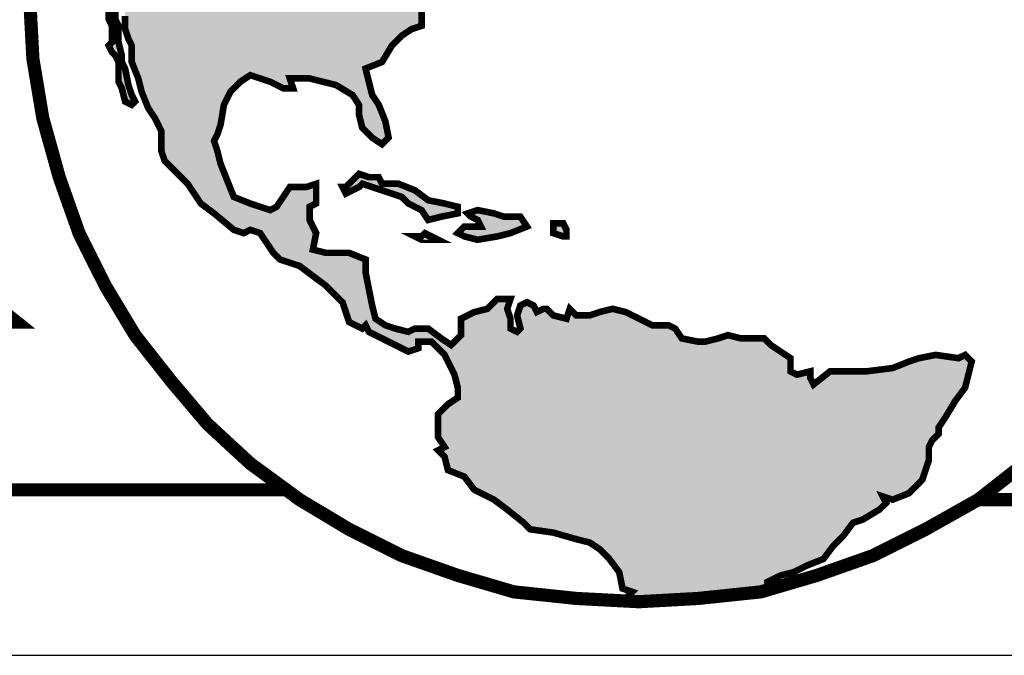
# Model space of a CAD drawing. Extents: x 12.13 to 21.35, y 0.65 to 7.71.
# Drawn here: x 19.66 to 20.02, y 1.48 to 1.71 of the extents above; entities that cross this region are included whole.
import ezdxf

# ---------------------------------------------------------------- set-up
doc = ezdxf.new("R2010")
doc.units = 0
doc.header["$MEASUREMENT"] = 0
doc.layers.get('0').update_dxf_attribs({"linetype": 'CONTINUOUS'})
doc.layers.add('FRA', color=5, linetype='CONTINUOUS')
doc.layers.add('TEXTM', color=4, linetype='CONTINUOUS')

# ---------------------------------------------------------------- blocks, each defined once
blk = doc.blocks.new('SSEAL')
h = blk.add_hatch(color=256)
h.paths.add_polyline_path([(1.78111, 0.10273), (1.78517, 0.10951), (1.78923, 0.11493), (1.79059, 0.12034), (1.79194, 0.12576), (1.78923, 0.12847), (1.78652, 0.12712), (1.77704, 0.12847), (1.77027, 0.12712), (1.76621, 0.12576), (1.75943, 0.12305), (1.7486, 0.1217), (1.73776, 0.1217), (1.73369, 0.1217), (1.72692, 0.11628), (1.72557, 0.11899), (1.72557, 0.1217), (1.72015, 0.12034), (1.71744, 0.1217), (1.71744, 0.12712), (1.71338, 0.12983), (1.70931, 0.13254), (1.7066, 0.13525), (1.69712, 0.13525), (1.6917, 0.1366), (1.68764, 0.13525), (1.68222, 0.13389), (1.67951, 0.13389), (1.67274, 0.13525), (1.67003, 0.13931), (1.66732, 0.14066), (1.66055, 0.14066), (1.65242, 0.14473), (1.64971, 0.14608), (1.64429, 0.14744), (1.63887, 0.14608), (1.63481, 0.14473), (1.6321, 0.14473), (1.62939, 0.14473), (1.62668, 0.14744), (1.62533, 0.14337), (1.61991, 0.14473), (1.6172, 0.14744), (1.61584, 0.14744), (1.61313, 0.14608), (1.61178, 0.14879), (1.60907, 0.15015), (1.60636, 0.14879), (1.60501, 0.14473), (1.60636, 0.13931), (1.60501, 0.13795), (1.6023, 0.13931), (1.6023, 0.14337), (1.60094, 0.14744), (1.6023, 0.1515), (1.59688, 0.1515), (1.59281, 0.14744), (1.5874, 0.14608), (1.58469, 0.14473), (1.58198, 0.14337), (1.58198, 0.1366), (1.57791, 0.13254), (1.57385, 0.13525), (1.56843, 0.13931), (1.56301, 0.13931), (1.5603, 0.13795), (1.55489, 0.13931), (1.55082, 0.14066), (1.54676, 0.14337), (1.5454, 0.14879), (1.54405, 0.15556), (1.54269, 0.16234), (1.54269, 0.16776), (1.53592, 0.17047), (1.52644, 0.17047), (1.52102, 0.17182), (1.52237, 0.17859), (1.51967, 0.18401), (1.51967, 0.18943), (1.52237, 0.19078), (1.52237, 0.1962), (1.52237, 0.19891), (1.51831, 0.19756), (1.51154, 0.19756), (1.50883, 0.19349), (1.50612, 0.18943), (1.50341, 0.18808), (1.49528, 0.19078), (1.48851, 0.19349), (1.4858, 0.20027), (1.48309, 0.20704), (1.48174, 0.21246), (1.48038, 0.21652), (1.48174, 0.21923), (1.48309, 0.2233), (1.48445, 0.23142), (1.48715, 0.23684), (1.49122, 0.24091), (1.49528, 0.24361), (1.50341, 0.24091), (1.50883, 0.2382), (1.51289, 0.2382), (1.51154, 0.24226), (1.51967, 0.24226), (1.5305, 0.23955), (1.53728, 0.23549), (1.53998, 0.23142), (1.53998, 0.22736), (1.54134, 0.22194), (1.5454, 0.21788), (1.54947, 0.21517), (1.55218, 0.21788), (1.55082, 0.22465), (1.54811, 0.23142), (1.5454, 0.23549), (1.54405, 0.24091), (1.54269, 0.24632), (1.54947, 0.24903), (1.55353, 0.25581), (1.55759, 0.25987), (1.56166, 0.26258), (1.56572, 0.26393), (1.56572, 0.27071), (1.56572, 0.27613), (1.56437, 0.27883), (1.56301, 0.2829), (1.56708, 0.28154), (1.56979, 0.28425), (1.56843, 0.28696), (1.5725, 0.28832), (1.5725, 0.29238), (1.5752, 0.29645), (1.57927, 0.2978), (1.58469, 0.30051), (1.5874, 0.30322), (1.59011, 0.3127), (1.59417, 0.31541), (1.59823, 0.31812), (1.6023, 0.32083), (1.60772, 0.32218), (1.60636, 0.31947), (1.60365, 0.31812), (1.60365, 0.31541), (1.60636, 0.31406), (1.60907, 0.31676), (1.61313, 0.32083), (1.6172, 0.32489), (1.61178, 0.32625), (1.60636, 0.3276), (1.60501, 0.33167), (1.6023, 0.33437), (1.60365, 0.33708), (1.60501, 0.33979), (1.6023, 0.34115), (1.59959, 0.34115), (1.59552, 0.33844), (1.59146, 0.33437), (1.58875, 0.33167), (1.58469, 0.32896), (1.58333, 0.33167), (1.5874, 0.33573), (1.59281, 0.34115), (1.59688, 0.34521), (1.60094, 0.34792), (1.60772, 0.34792), (1.61313, 0.34928), (1.6172, 0.35063), (1.61991, 0.35469), (1.62397, 0.3574), (1.62803, 0.36011), (1.62803, 0.36418), (1.62803, 0.36824), (1.62126, 0.37095), (1.61855, 0.37366), (1.61313, 0.37637), (1.60907, 0.37772), (1.60907, 0.38314), (1.60501, 0.38585), (1.6023, 0.38856), (1.59959, 0.39127), (1.59552, 0.3872), (1.59281, 0.38585), (1.58875, 0.38585), (1.5874, 0.39127), (1.58604, 0.39669), (1.58469, 0.3994), (1.58198, 0.40075), (1.57927, 0.40346), (1.57791, 0.40346), (1.5752, 0.40211), (1.56979, 0.40211), (1.56708, 0.40211), (1.56708, 0.39804), (1.56572, 0.39262), (1.56708, 0.3845), (1.56708, 0.38043), (1.56708, 0.37501), (1.56437, 0.37095), (1.56166, 0.36824), (1.5603, 0.36553), (1.55759, 0.36418), (1.55895, 0.36282), (1.5603, 0.36011), (1.5603, 0.35469), (1.55895, 0.35198), (1.55489, 0.35063), (1.55353, 0.35198), (1.55218, 0.3574), (1.55218, 0.36418), (1.55082, 0.36824), (1.54947, 0.36959), (1.54676, 0.36959), (1.54269, 0.3723), (1.53998, 0.37366), (1.53728, 0.37637), (1.53321, 0.37772), (1.5305, 0.37908), (1.52779, 0.37908), (1.52779, 0.3845), (1.52508, 0.38991), (1.5305, 0.39533), (1.53457, 0.3994), (1.53863, 0.40346), (1.5454, 0.40888), (1.54676, 0.40888), (1.55082, 0.41159), (1.55353, 0.4143), (1.55353, 0.41701), (1.55624, 0.42107), (1.5603, 0.42107), (1.56301, 0.42107), (1.56572, 0.42378), (1.56843, 0.42784), (1.56572, 0.43191), (1.56301, 0.43055), (1.55759, 0.42649), (1.55489, 0.42649), (1.55353, 0.43191), (1.55353, 0.43597), (1.55353, 0.44003), (1.55082, 0.44003), (1.54811, 0.43733), (1.54811, 0.43326), (1.54676, 0.4292), (1.54405, 0.42649), (1.5454, 0.43191), (1.54405, 0.43326), (1.54269, 0.43055), (1.53998, 0.42784), (1.53728, 0.42784), (1.53457, 0.4292), (1.53321, 0.43191), (1.5305, 0.43191), (1.52915, 0.43055), (1.52644, 0.43055), (1.52237, 0.43191), (1.52237, 0.43462), (1.52373, 0.43597), (1.52102, 0.43868), (1.52237, 0.44139), (1.52102, 0.4441), (1.51831, 0.44545), (1.51696, 0.44816), (1.5156, 0.45087), (1.51289, 0.45087), (1.50883, 0.45087), (1.51018, 0.45358), (1.51289, 0.45494), (1.51289, 0.45764), (1.51289, 0.46171), (1.51425, 0.46442), (1.5156, 0.46713), (1.51831, 0.46848), (1.51696, 0.47119), (1.51425, 0.4739), (1.51154, 0.47119), (1.50747, 0.46984), (1.50476, 0.46984), (1.50206, 0.46713), (1.49935, 0.46713), (1.49935, 0.46306), (1.49664, 0.46171), (1.49528, 0.46035), (1.49122, 0.459), (1.48986, 0.459), (1.4858, 0.45494), (1.48174, 0.45087), (1.47903, 0.44816), (1.47632, 0.44545), (1.47361, 0.4441), (1.47225, 0.43868), (1.46954, 0.44003), (1.46548, 0.43733), (1.4709, 0.43733), (1.47632, 0.43597), (1.47767, 0.43326), (1.47632, 0.43055), (1.47496, 0.42513), (1.47225, 0.41972), (1.47496, 0.41701), (1.47225, 0.41023), (1.46684, 0.40211), (1.46413, 0.39533), (1.46006, 0.38991), (1.46006, 0.38314), (1.45735, 0.37908), (1.45735, 0.3723), (1.456, 0.36553), (1.456, 0.36282), (1.45329, 0.36147), (1.45193, 0.36418), (1.45058, 0.35876), (1.44923, 0.35605), (1.44652, 0.35198), (1.44245, 0.34386), (1.4411, 0.34115), (1.43974, 0.33708), (1.43974, 0.33302), (1.43703, 0.33167), (1.43703, 0.32896), (1.43568, 0.32625), (1.43432, 0.32489), (1.43432, 0.31812), (1.43432, 0.31135), (1.43297, 0.30322), (1.43432, 0.29509), (1.43568, 0.29238), (1.43703, 0.29103), (1.43703, 0.28425), (1.43703, 0.27748), (1.43703, 0.27071), (1.43703, 0.26664), (1.43839, 0.26393), (1.43839, 0.25716), (1.43703, 0.25581), (1.43839, 0.2531), (1.43974, 0.25174), (1.4411, 0.24903), (1.4411, 0.24632), (1.4411, 0.24091), (1.44245, 0.2382), (1.44381, 0.23278), (1.44652, 0.23142), (1.44787, 0.23278), (1.44652, 0.23549), (1.44516, 0.23955), (1.44381, 0.24632), (1.44245, 0.24903), (1.44245, 0.25174), (1.4411, 0.25716), (1.4411, 0.26122), (1.4411, 0.26393), (1.43974, 0.26664), (1.43974, 0.27071), (1.4411, 0.27477), (1.44381, 0.27342), (1.44381, 0.268), (1.44381, 0.26258), (1.44516, 0.25852), (1.44652, 0.25581), (1.44652, 0.24903), (1.44923, 0.24226), (1.45058, 0.23684), (1.45329, 0.23007), (1.456, 0.226), (1.45871, 0.22059), (1.45871, 0.21246), (1.46006, 0.20839), (1.46413, 0.20433), (1.46954, 0.19891), (1.47496, 0.19078), (1.48038, 0.18672), (1.48851, 0.17995), (1.49257, 0.17859), (1.49528, 0.17995), (1.49935, 0.17859), (1.50206, 0.17453), (1.50476, 0.17047), (1.50747, 0.16776), (1.5156, 0.16505), (1.52102, 0.16098), (1.52644, 0.15692), (1.52915, 0.15421), (1.53321, 0.15015), (1.53457, 0.14608), (1.53592, 0.14202), (1.54134, 0.13931), (1.54269, 0.14066), (1.54405, 0.13795), (1.54947, 0.13525), (1.55489, 0.13254), (1.5603, 0.12983), (1.56437, 0.13118), (1.56437, 0.13389), (1.56979, 0.13389), (1.5725, 0.13118), (1.5752, 0.12847), (1.57791, 0.12305), (1.57927, 0.12034), (1.58062, 0.11493), (1.58062, 0.11086), (1.57656, 0.10815), (1.5752, 0.1068), (1.5725, 0.10409), (1.5725, 0.10003), (1.5725, 0.09461), (1.5752, 0.09054), (1.5725, 0.08919), (1.5752, 0.08648), (1.57656, 0.08106), (1.58333, 0.07835), (1.5874, 0.07293), (1.59552, 0.06887), (1.60094, 0.06481), (1.60772, 0.05939), (1.61042, 0.05668), (1.61991, 0.05532), (1.62939, 0.05261), (1.63481, 0.05126), (1.63887, 0.04855), (1.64294, 0.04449), (1.647, 0.03907), (1.64835, 0.03229), (1.65242, 0.03094), (1.64971, 0.02823), (1.65352, 0.02696), (1.65513, 0.02688), (1.67951, 0.02823), (1.69355, 0.02971), (1.69847, 0.03094), (1.70525, 0.03094), (1.70796, 0.03174), (1.70796, 0.035), (1.71338, 0.03771), (1.71879, 0.03907), (1.72421, 0.04178), (1.73099, 0.04449), (1.73505, 0.0499), (1.73911, 0.05397), (1.74318, 0.05939), (1.74724, 0.06074), (1.75401, 0.06481), (1.75672, 0.06751), (1.75537, 0.07022), (1.75943, 0.06887), (1.76621, 0.07158), (1.77162, 0.077), (1.77433, 0.08512), (1.77433, 0.09054), (1.77569, 0.09325), (1.7784, 0.09596), (1.7784, 0.09867)])
h.paths.add_polyline_path([(1.55353, 0.30728), (1.55218, 0.30593), (1.55082, 0.30322), (1.55082, 0.30186), (1.54811, 0.30051), (1.54676, 0.29915), (1.54134, 0.29915), (1.53998, 0.30051), (1.54134, 0.30322), (1.54269, 0.30728), (1.54269, 0.30864), (1.53998, 0.31135), (1.54134, 0.31406), (1.54134, 0.31676), (1.53863, 0.32083), (1.53728, 0.32083), (1.53457, 0.31947), (1.53457, 0.31676), (1.53321, 0.31541), (1.5305, 0.31406), (1.52915, 0.31135), (1.52915, 0.30728), (1.52915, 0.30322), (1.52779, 0.30051), (1.52508, 0.30051), (1.52508, 0.30322), (1.52373, 0.30728), (1.52644, 0.30999), (1.52644, 0.3127), (1.52644, 0.31541), (1.52779, 0.31812), (1.5305, 0.32083), (1.53457, 0.32083), (1.53592, 0.32218), (1.53592, 0.32489), (1.53321, 0.32489), (1.53186, 0.32625), (1.5305, 0.32489), (1.52779, 0.32625), (1.52644, 0.33031), (1.52508, 0.32896), (1.52102, 0.32625), (1.51967, 0.3276), (1.51831, 0.32896), (1.51831, 0.33031), (1.51967, 0.33031), (1.52237, 0.33302), (1.52644, 0.33573), (1.52779, 0.33708), (1.5305, 0.33708), (1.53321, 0.33573), (1.53457, 0.33302), (1.53728, 0.33031), (1.53863, 0.3276), (1.53863, 0.32625), (1.53728, 0.32489), (1.53728, 0.32218), (1.53863, 0.32218), (1.54134, 0.32083), (1.54405, 0.32083), (1.54947, 0.31812), (1.55082, 0.31676), (1.54947, 0.31406), (1.54811, 0.31406), (1.54676, 0.30999), (1.5454, 0.30864), (1.54405, 0.30728), (1.54269, 0.30322), (1.5454, 0.30457), (1.55082, 0.30593)], flags=16)
h.paths.add_polyline_path([(1.65648, 0.44816), (1.65919, 0.44816), (1.6619, 0.44952), (1.66325, 0.45223), (1.66461, 0.45358), (1.66461, 0.45764), (1.66461, 0.46171), (1.65784, 0.46171), (1.65513, 0.46035), (1.65513, 0.46306), (1.65648, 0.46442), (1.65648, 0.46577), (1.65377, 0.46848), (1.64971, 0.47255), (1.64564, 0.47525), (1.64158, 0.47525), (1.64294, 0.47932), (1.63752, 0.47932), (1.63481, 0.48203), (1.6321, 0.48609), (1.6321, 0.48745), (1.62803, 0.48609), (1.62668, 0.48474), (1.62126, 0.48474), (1.61991, 0.4888), (1.61584, 0.48609), (1.61313, 0.48474), (1.60907, 0.48203), (1.60501, 0.48203), (1.60365, 0.47796), (1.59959, 0.47525), (1.59688, 0.4739), (1.59688, 0.47119), (1.59417, 0.46848), (1.59281, 0.46713), (1.59011, 0.46577), (1.59011, 0.46306), (1.59417, 0.46171), (1.59146, 0.459), (1.59417, 0.459), (1.59959, 0.459), (1.60365, 0.459), (1.60772, 0.45764), (1.61042, 0.45223), (1.60907, 0.44816), (1.61178, 0.44545), (1.61584, 0.44681), (1.61855, 0.44545), (1.61584, 0.44274), (1.61178, 0.44139), (1.61449, 0.43868), (1.6172, 0.43868), (1.62262, 0.43868), (1.62262, 0.43733), (1.62262, 0.43597), (1.6172, 0.43462), (1.61855, 0.43055), (1.62262, 0.42242), (1.63074, 0.41836), (1.63481, 0.4143), (1.63887, 0.41023), (1.65106, 0.40888), (1.65242, 0.40888), (1.65377, 0.41294), (1.65242, 0.41836), (1.65106, 0.42378), (1.65106, 0.4292), (1.64835, 0.43191), (1.65242, 0.43462), (1.65513, 0.43597), (1.65784, 0.44003), (1.65919, 0.44274), (1.65513, 0.4441)])
h.paths.add_polyline_path([(1.88948, 0.3574), (1.88677, 0.36553), (1.8827, 0.37501), (1.87728, 0.38585), (1.87525, 0.39127), (1.87322, 0.39533), (1.86103, 0.41565), (1.85426, 0.42513), (1.8529, 0.42649), (1.85019, 0.43055), (1.84613, 0.43462), (1.84748, 0.42784), (1.84748, 0.42513), (1.84748, 0.41836), (1.84884, 0.4143), (1.85155, 0.41159), (1.85561, 0.40888), (1.85561, 0.40481), (1.8529, 0.40211), (1.85019, 0.40075), (1.84613, 0.40481), (1.84477, 0.3994), (1.84206, 0.3994), (1.838, 0.40211), (1.83258, 0.40617), (1.82987, 0.40752), (1.82852, 0.40075), (1.82581, 0.39398), (1.82716, 0.38856), (1.82445, 0.3872), (1.82175, 0.38585), (1.82445, 0.38043), (1.8231, 0.37366), (1.82039, 0.37095), (1.81768, 0.36959), (1.81497, 0.36959), (1.81768, 0.36282), (1.81904, 0.35605), (1.81904, 0.35063), (1.81904, 0.34521), (1.82175, 0.3425), (1.8231, 0.33844), (1.82445, 0.33302), (1.8231, 0.32083), (1.8231, 0.30864), (1.82445, 0.29509), (1.82581, 0.28425), (1.82852, 0.28154), (1.83258, 0.27748), (1.83665, 0.26664), (1.83665, 0.25445), (1.83936, 0.25174), (1.84071, 0.25039), (1.84342, 0.24632), (1.84884, 0.24361), (1.85019, 0.24497), (1.8529, 0.24226), (1.85832, 0.23955), (1.86238, 0.23684), (1.86645, 0.23684), (1.87187, 0.23684), (1.87593, 0.24091), (1.88135, 0.2531), (1.88677, 0.26529), (1.88948, 0.27206), (1.88812, 0.27477), (1.88948, 0.27748), (1.89083, 0.28019), (1.89489, 0.28019), (1.89625, 0.28019), (1.8976, 0.2829), (1.8976, 0.28696), (1.90031, 0.28696), (1.89896, 0.28154), (1.89896, 0.27883), (1.89896, 0.27477), (1.90031, 0.26935), (1.90167, 0.26664), (1.90302, 0.26529), (1.90302, 0.27071), (1.90302, 0.28696), (1.90302, 0.29915), (1.90031, 0.31406), (1.89896, 0.32354), (1.89625, 0.33167), (1.89354, 0.34521)])
h.paths.add_polyline_path([(1.82445, 0.43055), (1.8231, 0.43326), (1.81904, 0.43326), (1.81091, 0.43326), (1.80549, 0.43597), (1.80414, 0.44003), (1.81091, 0.44003), (1.81362, 0.43868), (1.81768, 0.44003), (1.82175, 0.43868), (1.82581, 0.43597), (1.82852, 0.43326), (1.83394, 0.43191), (1.83394, 0.43326), (1.82716, 0.43868), (1.82445, 0.44274), (1.82175, 0.44681), (1.82039, 0.44952), (1.81633, 0.45358), (1.81226, 0.459), (1.80549, 0.46306), (1.80143, 0.46713), (1.80278, 0.46984), (1.79872, 0.4739), (1.79465, 0.47796), (1.80278, 0.47525), (1.80414, 0.47255), (1.80684, 0.46984), (1.80955, 0.46577), (1.81362, 0.46035), (1.81768, 0.45764), (1.82039, 0.45223), (1.8231, 0.44816), (1.82716, 0.4441), (1.83123, 0.44274), (1.83529, 0.44274), (1.83529, 0.44545), (1.82581, 0.45223), (1.82445, 0.45629), (1.82445, 0.45848), (1.81362, 0.46848), (1.79465, 0.48338), (1.78382, 0.48948), (1.77704, 0.49286), (1.77009, 0.49684), (1.7513, 0.50506), (1.73269, 0.51272), (1.70254, 0.51996), (1.7001, 0.52077), (1.67951, 0.52402), (1.65513, 0.52538), (1.63533, 0.52433), (1.63345, 0.52402), (1.62939, 0.52402), (1.60733, 0.52054), (1.60501, 0.51996), (1.60772, 0.5186), (1.61178, 0.5186), (1.61449, 0.51589), (1.61991, 0.51318), (1.62126, 0.51589), (1.6172, 0.51725), (1.62126, 0.51996), (1.6321, 0.51996), (1.63616, 0.5186), (1.64023, 0.52131), (1.64835, 0.52131), (1.66055, 0.52131), (1.66461, 0.52131), (1.66596, 0.51996), (1.67003, 0.51996), (1.67274, 0.51996), (1.67816, 0.51996), (1.67816, 0.5186), (1.6768, 0.51725), (1.67138, 0.51589), (1.66325, 0.51454), (1.67138, 0.51454), (1.6768, 0.51454), (1.68086, 0.51454), (1.68086, 0.51725), (1.68357, 0.51725), (1.68899, 0.51589), (1.69035, 0.51318), (1.69577, 0.51183), (1.70254, 0.51047), (1.70796, 0.50912), (1.71067, 0.50777), (1.71608, 0.50641), (1.71744, 0.50506), (1.71744, 0.50235), (1.71338, 0.50099), (1.71338, 0.50506), (1.70931, 0.50641), (1.70389, 0.50777), (1.69847, 0.50641), (1.69577, 0.5037), (1.69441, 0.50099), (1.6917, 0.49964), (1.6917, 0.49828), (1.69441, 0.49422), (1.69847, 0.49151), (1.70389, 0.49016), (1.7066, 0.48745), (1.71202, 0.48474), (1.71744, 0.48203), (1.7215, 0.47661), (1.72557, 0.47119), (1.73099, 0.46713), (1.7364, 0.46442), (1.74182, 0.46306), (1.74453, 0.46306), (1.74318, 0.46848), (1.74724, 0.46848), (1.7486, 0.46577), (1.7513, 0.46171), (1.75672, 0.459), (1.76079, 0.45629), (1.7635, 0.45764), (1.75537, 0.46306), (1.7513, 0.46577), (1.75808, 0.46442), (1.76079, 0.46577), (1.75672, 0.46984), (1.74724, 0.47661), (1.74047, 0.48067), (1.7215, 0.4888), (1.71744, 0.49016), (1.71879, 0.49286), (1.7215, 0.49286), (1.72421, 0.49016), (1.72692, 0.48745), (1.73369, 0.48609), (1.74047, 0.48338), (1.74318, 0.48338), (1.74318, 0.48745), (1.74182, 0.49016), (1.74724, 0.48474), (1.7513, 0.48203), (1.75401, 0.48338), (1.75537, 0.47932), (1.75672, 0.47661), (1.76214, 0.47525), (1.76621, 0.47119), (1.76891, 0.46577), (1.76756, 0.46035), (1.76485, 0.459), (1.7635, 0.45087), (1.76485, 0.44681), (1.76756, 0.4441), (1.77027, 0.44274), (1.77433, 0.44003), (1.77433, 0.43326), (1.77433, 0.4292), (1.77569, 0.42513), (1.77433, 0.42242), (1.77162, 0.41972), (1.77298, 0.41836), (1.78246, 0.41701), (1.78652, 0.41701), (1.78923, 0.4143), (1.79059, 0.41159), (1.7933, 0.40888), (1.79465, 0.40617), (1.79194, 0.40075), (1.79059, 0.39804), (1.78652, 0.39804), (1.78652, 0.39262), (1.78788, 0.3872), (1.79059, 0.3872), (1.79194, 0.38314), (1.79872, 0.37772), (1.80414, 0.37501), (1.8082, 0.37366), (1.81226, 0.37501), (1.81633, 0.37772), (1.81768, 0.38314), (1.81633, 0.38856), (1.81768, 0.38991), (1.81362, 0.39398), (1.80955, 0.39804), (1.8082, 0.40617), (1.80684, 0.41294), (1.80414, 0.4143), (1.80549, 0.41836), (1.80684, 0.42107), (1.80549, 0.42649), (1.80684, 0.42784), (1.80955, 0.42513), (1.81226, 0.42242), (1.81768, 0.41701), (1.82039, 0.41565), (1.81904, 0.41836), (1.81362, 0.42378), (1.81362, 0.42649), (1.82175, 0.42649), (1.82445, 0.42649), (1.82581, 0.42513), (1.82852, 0.42242), (1.82987, 0.42107), (1.83123, 0.41701), (1.83258, 0.41836), (1.82987, 0.42378), (1.82716, 0.42784)])
h = blk.add_hatch(color=256)
h.paths.add_polyline_path([(1.58062, 0.18943), (1.5752, 0.19078), (1.56843, 0.19214), (1.56301, 0.1962), (1.55624, 0.19891), (1.54947, 0.19891), (1.54811, 0.20162), (1.54405, 0.20162), (1.53998, 0.20298), (1.53728, 0.20027), (1.53457, 0.19756), (1.53321, 0.19756), (1.53457, 0.19485), (1.53998, 0.19756), (1.54134, 0.19891), (1.5454, 0.19756), (1.55353, 0.19485), (1.55759, 0.19349), (1.5603, 0.19078), (1.56301, 0.18943), (1.56572, 0.18808), (1.56843, 0.18401), (1.57385, 0.18537), (1.58062, 0.18672)])
h.paths.add_polyline_path([(1.60636, 0.18537), (1.60501, 0.18537), (1.59959, 0.18537), (1.59552, 0.18672), (1.58875, 0.18808), (1.58469, 0.18672), (1.58604, 0.18537), (1.58875, 0.18401), (1.59011, 0.1813), (1.58875, 0.1813), (1.58604, 0.1813), (1.58333, 0.1813), (1.58062, 0.17859), (1.58333, 0.17724), (1.58875, 0.17588), (1.59688, 0.17724), (1.6023, 0.17859), (1.60907, 0.1813)])
h.paths.add_polyline_path([(1.62397, 0.18266), (1.61991, 0.18266), (1.61991, 0.17859), (1.62397, 0.17724), (1.62533, 0.17724), (1.62533, 0.17995)])
for points in [[(1.40452, 0.27613, 0.00542, 0.00542, 0), (1.40588, 0.25039, 0.00542, 0.00542, 0), (1.40994, 0.226, 0.00542, 0.00542, 0), (1.41671, 0.20162, 0.00542, 0.00542, 0), (1.42484, 0.17859, 0.00542, 0.00542, 0), (1.43568, 0.15692, 0.00542, 0.00542, 0), (1.44787, 0.1366, 0.00542, 0.00542, 0), (1.46277, 0.11764, 0.00542, 0.00542, 0), (1.47767, 0.10003, 0.00542, 0.00542, 0), (1.49528, 0.08377, 0.00542, 0.00542, 0), (1.5156, 0.06887, 0.00542, 0.00542, 0), (1.53592, 0.05668, 0.00542, 0.00542, 0), (1.55759, 0.04584, 0.00542, 0.00542, 0), (1.58062, 0.03771, 0.00542, 0.00542, 0), (1.60365, 0.03094, 0.00542, 0.00542, 0), (1.62939, 0.02823, 0.00542, 0.00542, 0), (1.65513, 0.02688, 0.00542, 0.00542, 0), (1.65513, 0.02688, 0.00542, 0.00542, 0), (1.67951, 0.02823, 0.00542, 0.00542, 0), (1.70525, 0.03094, 0.00542, 0.00542, 0), (1.72828, 0.03771, 0.00542, 0.00542, 0), (1.7513, 0.04584, 0.00542, 0.00542, 0), (1.77298, 0.05668, 0.00542, 0.00542, 0), (1.79465, 0.06887, 0.00542, 0.00542, 0), (1.81362, 0.08377, 0.00542, 0.00542, 0)], [(1.43703, 0.27071, 0.00271, 0.00271, 0), (1.43703, 0.26664, 0.00271, 0.00271, 0), (1.43839, 0.26393, 0.00271, 0.00271, 0), (1.43839, 0.25716, 0.00271, 0.00271, 0), (1.43703, 0.25581, 0.00271, 0.00271, 0), (1.43839, 0.2531, 0.00271, 0.00271, 0), (1.43974, 0.25174, 0.00271, 0.00271, 0), (1.4411, 0.24903, 0.00271, 0.00271, 0), (1.4411, 0.24632, 0.00271, 0.00271, 0), (1.4411, 0.24091, 0.00271, 0.00271, 0), (1.44245, 0.2382, 0.00271, 0.00271, 0), (1.44381, 0.23278, 0.00271, 0.00271, 0), (1.44652, 0.23142, 0.00271, 0.00271, 0), (1.44787, 0.23278, 0.00271, 0.00271, 0), (1.44652, 0.23549, 0.00271, 0.00271, 0), (1.44516, 0.23955, 0.00271, 0.00271, 0), (1.44381, 0.24632, 0.00271, 0.00271, 0), (1.44245, 0.24903, 0.00271, 0.00271, 0), (1.44245, 0.25174, 0.00271, 0.00271, 0), (1.4411, 0.25716, 0.00271, 0.00271, 0), (1.4411, 0.26122, 0.00271, 0.00271, 0), (1.4411, 0.26393, 0.00271, 0.00271, 0), (1.43974, 0.26664, 0.00271, 0.00271, 0), (1.43974, 0.27071, 0.00271, 0.00271, 0)], [(1.44381, 0.268, 0.00271, 0.00271, 0), (1.44381, 0.26258, 0.00271, 0.00271, 0), (1.44516, 0.25852, 0.00271, 0.00271, 0), (1.44652, 0.25581, 0.00271, 0.00271, 0), (1.44652, 0.24903, 0.00271, 0.00271, 0), (1.44923, 0.24226, 0.00271, 0.00271, 0), (1.45058, 0.23684, 0.00271, 0.00271, 0), (1.45329, 0.23007, 0.00271, 0.00271, 0), (1.456, 0.226, 0.00271, 0.00271, 0), (1.45871, 0.22059, 0.00271, 0.00271, 0), (1.45871, 0.21246, 0.00271, 0.00271, 0), (1.46006, 0.20839, 0.00271, 0.00271, 0), (1.46006, 0.20839, 0.00271, 0.00271, 0), (1.46413, 0.20433, 0.00271, 0.00271, 0), (1.46954, 0.19891, 0.00271, 0.00271, 0), (1.46954, 0.19891, 0.00271, 0.00271, 0), (1.47496, 0.19078, 0.00271, 0.00271, 0), (1.48038, 0.18672, 0.00271, 0.00271, 0), (1.48851, 0.17995, 0.00271, 0.00271, 0), (1.49257, 0.17859, 0.00271, 0.00271, 0), (1.49528, 0.17995, 0.00271, 0.00271, 0), (1.49935, 0.17859, 0.00271, 0.00271, 0), (1.50206, 0.17453, 0.00271, 0.00271, 0), (1.50476, 0.17047, 0.00271, 0.00271, 0), (1.50747, 0.16776, 0.00271, 0.00271, 0), (1.5156, 0.16505, 0.00271, 0.00271, 0), (1.52102, 0.16098, 0.00271, 0.00271, 0), (1.52644, 0.15692, 0.00271, 0.00271, 0), (1.52915, 0.15421, 0.00271, 0.00271, 0), (1.53321, 0.15015, 0.00271, 0.00271, 0), (1.53457, 0.14608, 0.00271, 0.00271, 0), (1.53592, 0.14202, 0.00271, 0.00271, 0), (1.54134, 0.13931, 0.00271, 0.00271, 0), (1.54269, 0.14066, 0.00271, 0.00271, 0), (1.54405, 0.13795, 0.00271, 0.00271, 0), (1.54947, 0.13525, 0.00271, 0.00271, 0), (1.55489, 0.13254, 0.00271, 0.00271, 0), (1.5603, 0.12983, 0.00271, 0.00271, 0), (1.56437, 0.13118, 0.00271, 0.00271, 0), (1.56437, 0.13389, 0.00271, 0.00271, 0), (1.56979, 0.13389, 0.00271, 0.00271, 0), (1.5725, 0.13118, 0.00271, 0.00271, 0), (1.5752, 0.12847, 0.00271, 0.00271, 0), (1.57791, 0.12305, 0.00271, 0.00271, 0), (1.57927, 0.12034, 0.00271, 0.00271, 0), (1.58062, 0.11493, 0.00271, 0.00271, 0), (1.58062, 0.11086, 0.00271, 0.00271, 0), (1.57656, 0.10815, 0.00271, 0.00271, 0), (1.5752, 0.1068, 0.00271, 0.00271, 0), (1.5725, 0.10409, 0.00271, 0.00271, 0), (1.5725, 0.10003, 0.00271, 0.00271, 0), (1.5725, 0.09461, 0.00271, 0.00271, 0), (1.5752, 0.09054, 0.00271, 0.00271, 0), (1.5725, 0.08919, 0.00271, 0.00271, 0), (1.5752, 0.08648, 0.00271, 0.00271, 0), (1.57656, 0.08106, 0.00271, 0.00271, 0), (1.58333, 0.07835, 0.00271, 0.00271, 0), (1.5874, 0.07293, 0.00271, 0.00271, 0), (1.59552, 0.06887, 0.00271, 0.00271, 0), (1.60094, 0.06481, 0.00271, 0.00271, 0), (1.60772, 0.05939, 0.00271, 0.00271, 0), (1.61042, 0.05668, 0.00271, 0.00271, 0), (1.61991, 0.05532, 0.00271, 0.00271, 0), (1.62939, 0.05261, 0.00271, 0.00271, 0), (1.63481, 0.05126, 0.00271, 0.00271, 0), (1.63887, 0.04855, 0.00271, 0.00271, 0), (1.64294, 0.04449, 0.00271, 0.00271, 0), (1.647, 0.03907, 0.00271, 0.00271, 0), (1.64835, 0.03229, 0.00271, 0.00271, 0), (1.65242, 0.03094, 0.00271, 0.00271, 0), (1.64971, 0.02823, 0.00271, 0.00271, 0), (1.65377, 0.02688, 0.00271, 0.00271, 0), (1.65919, 0.02688, 0.00271, 0.00271, 0), (1.66461, 0.02688, 0.00271, 0.00271, 0), (1.67274, 0.02688, 0.00271, 0.00271, 0), (1.67951, 0.02688, 0.00271, 0.00271, 0), (1.68628, 0.02823, 0.00271, 0.00271, 0), (1.69306, 0.02959, 0.00271, 0.00271, 0), (1.69847, 0.03094, 0.00271, 0.00271, 0), (1.70796, 0.03094, 0.00271, 0.00271, 0), (1.70796, 0.035, 0.00271, 0.00271, 0), (1.71338, 0.03771, 0.00271, 0.00271, 0), (1.71879, 0.03907, 0.00271, 0.00271, 0), (1.72421, 0.04178, 0.00271, 0.00271, 0), (1.73099, 0.04449, 0.00271, 0.00271, 0), (1.73505, 0.0499, 0.00271, 0.00271, 0), (1.73911, 0.05397, 0.00271, 0.00271, 0), (1.74318, 0.05939, 0.00271, 0.00271, 0), (1.74724, 0.06074, 0.00271, 0.00271, 0), (1.75401, 0.06481, 0.00271, 0.00271, 0), (1.75672, 0.06751, 0.00271, 0.00271, 0), (1.75537, 0.07022, 0.00271, 0.00271, 0), (1.75943, 0.06887, 0.00271, 0.00271, 0), (1.76621, 0.07158, 0.00271, 0.00271, 0), (1.77162, 0.077, 0.00271, 0.00271, 0), (1.77433, 0.08512, 0.00271, 0.00271, 0), (1.77433, 0.09054, 0.00271, 0.00271, 0), (1.77569, 0.09325, 0.00271, 0.00271, 0), (1.7784, 0.09596, 0.00271, 0.00271, 0), (1.7784, 0.09867, 0.00271, 0.00271, 0), (1.78111, 0.10273, 0.00271, 0.00271, 0), (1.78517, 0.10951, 0.00271, 0.00271, 0), (1.78923, 0.11493, 0.00271, 0.00271, 0), (1.79059, 0.12034, 0.00271, 0.00271, 0), (1.79194, 0.12576, 0.00271, 0.00271, 0), (1.78923, 0.12847, 0.00271, 0.00271, 0), (1.78652, 0.12712, 0.00271, 0.00271, 0), (1.77704, 0.12847, 0.00271, 0.00271, 0), (1.77027, 0.12712, 0.00271, 0.00271, 0), (1.76621, 0.12576, 0.00271, 0.00271, 0), (1.75943, 0.12305, 0.00271, 0.00271, 0), (1.7486, 0.1217, 0.00271, 0.00271, 0), (1.73776, 0.1217, 0.00271, 0.00271, 0), (1.73369, 0.1217, 0.00271, 0.00271, 0), (1.72692, 0.11628, 0.00271, 0.00271, 0), (1.72557, 0.11899, 0.00271, 0.00271, 0), (1.72557, 0.1217, 0.00271, 0.00271, 0), (1.72015, 0.12034, 0.00271, 0.00271, 0), (1.71744, 0.1217, 0.00271, 0.00271, 0), (1.71744, 0.12712, 0.00271, 0.00271, 0), (1.71338, 0.12983, 0.00271, 0.00271, 0), (1.70931, 0.13254, 0.00271, 0.00271, 0), (1.7066, 0.13525, 0.00271, 0.00271, 0), (1.69712, 0.13525, 0.00271, 0.00271, 0), (1.6917, 0.1366, 0.00271, 0.00271, 0), (1.68764, 0.13525, 0.00271, 0.00271, 0), (1.68222, 0.13389, 0.00271, 0.00271, 0), (1.67951, 0.13389, 0.00271, 0.00271, 0), (1.67274, 0.13525, 0.00271, 0.00271, 0), (1.67003, 0.13931, 0.00271, 0.00271, 0), (1.66732, 0.14066, 0.00271, 0.00271, 0), (1.66055, 0.14066, 0.00271, 0.00271, 0), (1.65242, 0.14473, 0.00271, 0.00271, 0), (1.64971, 0.14608, 0.00271, 0.00271, 0), (1.64429, 0.14744, 0.00271, 0.00271, 0), (1.63887, 0.14608, 0.00271, 0.00271, 0), (1.63481, 0.14473, 0.00271, 0.00271, 0), (1.6321, 0.14473, 0.00271, 0.00271, 0), (1.62939, 0.14473, 0.00271, 0.00271, 0), (1.62668, 0.14744, 0.00271, 0.00271, 0), (1.62533, 0.14337, 0.00271, 0.00271, 0), (1.61991, 0.14473, 0.00271, 0.00271, 0), (1.6172, 0.14744, 0.00271, 0.00271, 0), (1.61584, 0.14744, 0.00271, 0.00271, 0), (1.61313, 0.14608, 0.00271, 0.00271, 0), (1.61178, 0.14879, 0.00271, 0.00271, 0), (1.60907, 0.15015, 0.00271, 0.00271, 0), (1.60636, 0.14879, 0.00271, 0.00271, 0), (1.60501, 0.14473, 0.00271, 0.00271, 0), (1.60636, 0.13931, 0.00271, 0.00271, 0), (1.60501, 0.13795, 0.00271, 0.00271, 0), (1.6023, 0.13931, 0.00271, 0.00271, 0), (1.6023, 0.14337, 0.00271, 0.00271, 0), (1.60094, 0.14744, 0.00271, 0.00271, 0), (1.6023, 0.1515, 0.00271, 0.00271, 0), (1.59688, 0.1515, 0.00271, 0.00271, 0), (1.59281, 0.14744, 0.00271, 0.00271, 0), (1.5874, 0.14608, 0.00271, 0.00271, 0), (1.58469, 0.14473, 0.00271, 0.00271, 0), (1.58198, 0.14337, 0.00271, 0.00271, 0), (1.58198, 0.1366, 0.00271, 0.00271, 0), (1.57791, 0.13254, 0.00271, 0.00271, 0), (1.57385, 0.13525, 0.00271, 0.00271, 0), (1.56843, 0.13931, 0.00271, 0.00271, 0), (1.56301, 0.13931, 0.00271, 0.00271, 0), (1.5603, 0.13795, 0.00271, 0.00271, 0), (1.55489, 0.13931, 0.00271, 0.00271, 0), (1.55082, 0.14066, 0.00271, 0.00271, 0), (1.54676, 0.14337, 0.00271, 0.00271, 0), (1.5454, 0.14879, 0.00271, 0.00271, 0), (1.54405, 0.15556, 0.00271, 0.00271, 0), (1.54269, 0.16234, 0.00271, 0.00271, 0), (1.54269, 0.16776, 0.00271, 0.00271, 0), (1.53592, 0.17047, 0.00271, 0.00271, 0), (1.52644, 0.17047, 0.00271, 0.00271, 0), (1.52102, 0.17182, 0.00271, 0.00271, 0), (1.52237, 0.17859, 0.00271, 0.00271, 0), (1.51967, 0.18401, 0.00271, 0.00271, 0), (1.51967, 0.18943, 0.00271, 0.00271, 0), (1.52237, 0.19078, 0.00271, 0.00271, 0), (1.52237, 0.1962, 0.00271, 0.00271, 0), (1.52237, 0.19891, 0.00271, 0.00271, 0), (1.51831, 0.19756, 0.00271, 0.00271, 0), (1.51154, 0.19756, 0.00271, 0.00271, 0), (1.50883, 0.19349, 0.00271, 0.00271, 0), (1.50612, 0.18943, 0.00271, 0.00271, 0), (1.50341, 0.18808, 0.00271, 0.00271, 0), (1.49528, 0.19078, 0.00271, 0.00271, 0), (1.48851, 0.19349, 0.00271, 0.00271, 0), (1.4858, 0.20027, 0.00271, 0.00271, 0), (1.48309, 0.20704, 0.00271, 0.00271, 0), (1.48174, 0.21246, 0.00271, 0.00271, 0), (1.48038, 0.21652, 0.00271, 0.00271, 0), (1.48174, 0.21923, 0.00271, 0.00271, 0), (1.48309, 0.2233, 0.00271, 0.00271, 0), (1.48445, 0.23142, 0.00271, 0.00271, 0), (1.48715, 0.23684, 0.00271, 0.00271, 0), (1.49122, 0.24091, 0.00271, 0.00271, 0), (1.49528, 0.24361, 0.00271, 0.00271, 0), (1.50341, 0.24091, 0.00271, 0.00271, 0), (1.50883, 0.2382, 0.00271, 0.00271, 0), (1.51289, 0.2382, 0.00271, 0.00271, 0), (1.51154, 0.24226, 0.00271, 0.00271, 0), (1.51967, 0.24226, 0.00271, 0.00271, 0), (1.5305, 0.23955, 0.00271, 0.00271, 0), (1.53728, 0.23549, 0.00271, 0.00271, 0), (1.53998, 0.23142, 0.00271, 0.00271, 0), (1.53998, 0.22736, 0.00271, 0.00271, 0), (1.54134, 0.22194, 0.00271, 0.00271, 0), (1.5454, 0.21788, 0.00271, 0.00271, 0), (1.54947, 0.21517, 0.00271, 0.00271, 0), (1.55218, 0.21788, 0.00271, 0.00271, 0), (1.55082, 0.22465, 0.00271, 0.00271, 0), (1.54811, 0.23142, 0.00271, 0.00271, 0), (1.5454, 0.23549, 0.00271, 0.00271, 0), (1.54405, 0.24091, 0.00271, 0.00271, 0), (1.54269, 0.24632, 0.00271, 0.00271, 0), (1.54947, 0.24903, 0.00271, 0.00271, 0), (1.55353, 0.25581, 0.00271, 0.00271, 0), (1.55759, 0.25987, 0.00271, 0.00271, 0), (1.56166, 0.26258, 0.00271, 0.00271, 0), (1.56572, 0.26393, 0.00271, 0.00271, 0), (1.56572, 0.27071, 0.00271, 0.00271, 0)], [(1.79465, 0.06887, 0.00542, 0.00542, 0), (2.89189, 0.06887, 0.00542, 0.00542, 0), (2.89189, 0.46442, 0.00542, 0.00542, 0), (1.81802, 0.46442, 0.00542, 0.00542, 0)], [(1.39233, 0.14744, 0.00542, 0.00542, 0), (1.3991, 0.14202, 0.00542, 0.00542, 0), (1.31105, 0.14202, 0.00542, 0.00542, 0)], [(1.53321, 0.19756, 0.00271, 0.00271, 0), (1.53457, 0.19485, 0.00271, 0.00271, 0), (1.53998, 0.19756, 0.00271, 0.00271, 0), (1.54134, 0.19891, 0.00271, 0.00271, 0), (1.5454, 0.19756, 0.00271, 0.00271, 0), (1.55353, 0.19485, 0.00271, 0.00271, 0), (1.55759, 0.19349, 0.00271, 0.00271, 0), (1.5603, 0.19078, 0.00271, 0.00271, 0), (1.56301, 0.18943, 0.00271, 0.00271, 0), (1.56572, 0.18808, 0.00271, 0.00271, 0), (1.56843, 0.18401, 0.00271, 0.00271, 0), (1.57385, 0.18537, 0.00271, 0.00271, 0), (1.58062, 0.18672, 0.00271, 0.00271, 0), (1.58062, 0.18943, 0.00271, 0.00271, 0), (1.5752, 0.19078, 0.00271, 0.00271, 0), (1.56843, 0.19214, 0.00271, 0.00271, 0), (1.56301, 0.1962, 0.00271, 0.00271, 0), (1.55624, 0.19891, 0.00271, 0.00271, 0), (1.54947, 0.19891, 0.00271, 0.00271, 0), (1.54811, 0.20162, 0.00271, 0.00271, 0), (1.54405, 0.20162, 0.00271, 0.00271, 0), (1.53998, 0.20298, 0.00271, 0.00271, 0), (1.53728, 0.20027, 0.00271, 0.00271, 0), (1.53457, 0.19756, 0.00271, 0.00271, 0), (1.53321, 0.19756, 0.00271, 0.00271, 0), (1.53321, 0.19756, 0.00271, 0.00271, 0), (1.53321, 0.19756, 0.00271, 0.00271, 0)], [(1.58062, 0.17859, 0.00271, 0.00271, 0), (1.58333, 0.1813, 0.00271, 0.00271, 0), (1.58604, 0.1813, 0.00271, 0.00271, 0), (1.58875, 0.1813, 0.00271, 0.00271, 0), (1.59011, 0.1813, 0.00271, 0.00271, 0), (1.58875, 0.18401, 0.00271, 0.00271, 0), (1.58604, 0.18537, 0.00271, 0.00271, 0), (1.58469, 0.18672, 0.00271, 0.00271, 0), (1.58875, 0.18808, 0.00271, 0.00271, 0), (1.59552, 0.18672, 0.00271, 0.00271, 0), (1.59959, 0.18537, 0.00271, 0.00271, 0), (1.60501, 0.18537, 0.00271, 0.00271, 0), (1.60636, 0.18537, 0.00271, 0.00271, 0), (1.60907, 0.1813, 0.00271, 0.00271, 0), (1.6023, 0.17859, 0.00271, 0.00271, 0), (1.59688, 0.17724, 0.00271, 0.00271, 0), (1.58875, 0.17588, 0.00271, 0.00271, 0), (1.58333, 0.17724, 0.00271, 0.00271, 0), (1.58062, 0.17859, 0.00271, 0.00271, 0), (1.58062, 0.17859, 0.00271, 0.00271, 0), (1.58062, 0.17859, 0.00271, 0.00271, 0)], [(1.61991, 0.18266, 0.00271, 0.00271, 0), (1.61991, 0.17859, 0.00271, 0.00271, 0), (1.62397, 0.17724, 0.00271, 0.00271, 0), (1.62533, 0.17724, 0.00271, 0.00271, 0), (1.62533, 0.17995, 0.00271, 0.00271, 0), (1.62397, 0.18266, 0.00271, 0.00271, 0), (1.61991, 0.18266, 0.00271, 0.00271, 0), (1.61991, 0.18266, 0.00271, 0.00271, 0), (1.61991, 0.18266, 0.00271, 0.00271, 0)], [(1.56301, 0.17724, 0.00271, 0.00271, 0), (1.56572, 0.17588, 0.00271, 0.00271, 0), (1.56979, 0.17588, 0.00271, 0.00271, 0), (1.5725, 0.17588, 0.00271, 0.00271, 0), (1.56979, 0.17724, 0.00271, 0.00271, 0), (1.56708, 0.17859, 0.00271, 0.00271, 0), (1.56572, 0.17724, 0.00271, 0.00271, 0), (1.56301, 0.17724, 0.00271, 0.00271, 0), (1.56301, 0.17724, 0.00271, 0.00271, 0), (1.56301, 0.17724, 0.00271, 0.00271, 0)]]:
    blk.add_lwpolyline(points, format="xyseb")
at = {"const_width": 0.00542}
blk.add_lwpolyline([(1.51006, 0.07293), (0.18808, 0.07293), (0.18808, 0.46442), (1.49088, 0.46442)], dxfattribs=at)

msp = doc.modelspace()

# ---------------------------------------------------------------- linework, layer by layer
at = {"layer": 'FRA'}
msp.add_line((18.39878, 1.48098), (21.12906, 1.48098), dxfattribs=at)

# ---------------------------------------------------------------- block references
at = {"layer": 'TEXTM', "xscale": 0.886464, "yscale": 0.886464, "zscale": 0.886464}
msp.add_blockref('SSEAL', (18.42036, 1.47671), dxfattribs=at)

doc.saveas('drawing.dxf')
